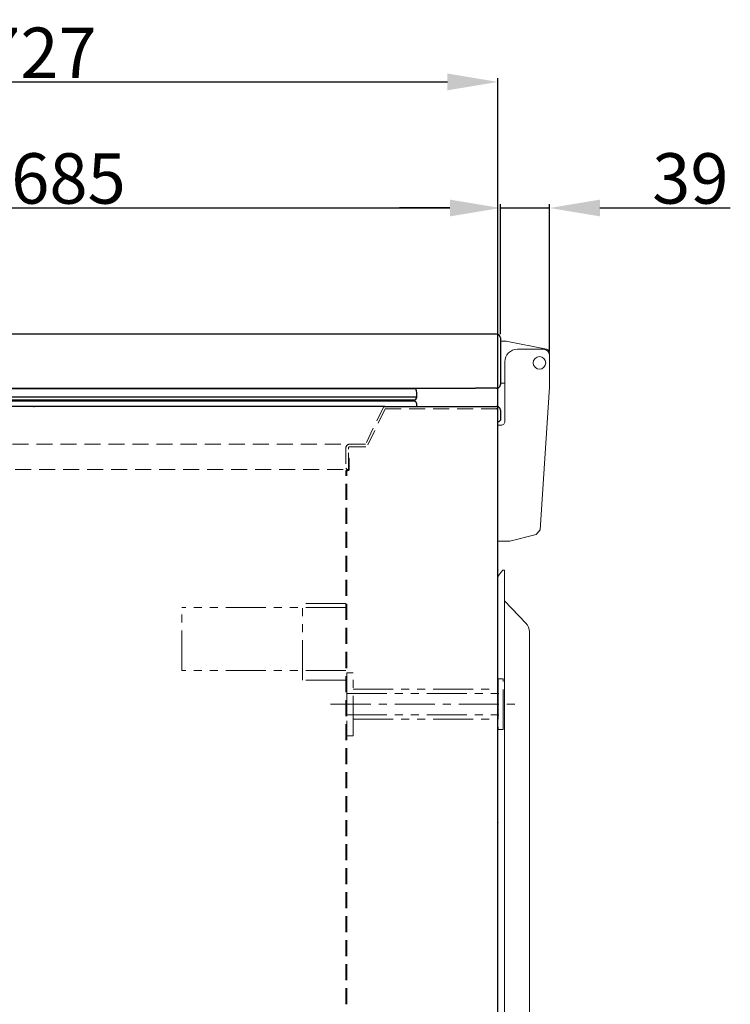
# Model space of a CAD drawing. Extents: x 0 to 5400, y 0 to 3600.
# Drawn here: x 2829 to 3392, y 1539 to 2320 of the extents above; entities that cross this region are included whole.
import ezdxf

# ---------------------------------------------------------------- set-up
doc = ezdxf.new("R2010")
doc.units = 0
for name, pattern in [('CENTER', [50.800000000000004, 31.75, -6.35, 6.35, -6.35]), ('DASHED', [19.049999999999997, 12.7, -6.35]), ('PHANTOM', [63.50000000000001, 31.75, -6.35, 6.35, -6.35, 6.35, -6.35])]:
    doc.linetypes.add(name, pattern=pattern)
doc.layers.get('0').update_dxf_attribs({"linetype": 'CONTINUOUS'})
doc.layers.get('DEFPOINTS').update_dxf_attribs({"linetype": 'CONTINUOUS'})
for name, color, linetype, lineweight in [('0-DIMS', 150, 'CONTINUOUS', 18), ('DETL-PEN1', 2, 'CONTINUOUS', 13), ('DETL-PEN2', 4, 'CONTINUOUS', 25)]:
    doc.layers.add(name, color=color, linetype=linetype, lineweight=lineweight)
doc.styles.get("Standard").update_dxf_attribs({"font": 'ARIAL_1.TTF'})
doc.dimstyles.get("Standard").update_dxf_attribs({"dimtxt": 40, "dimasz": 40, "dimexe": 3, "dimexo": 3, "dimgap": 3, "dimtad": 1, "dimdec": 1, "dimrnd": 0.5, "dimzin": 12, "dimdsep": 46, "dimtxsty": 'Standard', "dimcen": 0.09, "dimadec": 0, "dimazin": 0, "dimtfac": 1, "dimtdec": 1, "dimtofl": 0, "dimtmove": 0, "dimatfit": 3, "dimfxl": 0, "dimtolj": 1, "dimtzin": 0, "dimarcsym": 0})

# ---------------------------------------------------------------- blocks, each defined once
blk = doc.blocks.new('*D17')
at = {"layer": '0-DIMS', "color": 0, "lineweight": -2, "transparency": 16777216}
for p, q in [((2524.978243881995, 2070.212841763508), (2524.978243881995, 2173.212843030575)), ((3210.003952250791, 2070.212841763508), (3210.003952250791, 2173.212843030575)), ((2564.978243881995, 2170.212843030575), (3170.003952250791, 2170.212843030575))]:
    blk.add_line(p, q, dxfattribs=at)
at = {"layer": '0-DIMS', "color": 0, "lineweight": 0, "transparency": 16777216}
for points in [[(2564.978243881995, 2176.879509697241), (2564.978243881995, 2163.546176363908), (2524.978243881995, 2170.212843030575)], [(3170.003952250791, 2176.879509697241), (3170.003952250791, 2163.546176363908), (3210.003952250791, 2170.212843030575)]]:
    blk.add_solid(points, dxfattribs=at)
at = {"layer": 'DEFPOINTS', "color": 0, "lineweight": 0, "transparency": 16777216}
for p in [(3210.003952250791, 2170.212843030575), (2524.978243881995, 2067.212841763508), (3210.003952250791, 2067.212841763508)]:
    blk.add_point(p, dxfattribs=at)
at = {"layer": '0-DIMS', "color": 0, "transparency": 16777216, "insert": (2867.491098066393, 2193.635762539443), "char_height": 40, "attachment_point": 5, "line_spacing_factor": 0.9000000214576727}
blk.add_mtext('\\A1;685', dxfattribs=at)
blk = doc.blocks.new('*D18')
at = {"layer": '0-DIMS', "color": 0, "lineweight": -2, "transparency": 16777216}
for p, q in [((2480.916474592163, 1957.111769396261), (2480.916474592163, 2273.212843030575)), ((3207.981098063904, 1894.109938341573), (3207.981098063904, 2273.212843030575)), ((2520.916474592163, 2270.212843030575), (3167.981098063904, 2270.212843030575))]:
    blk.add_line(p, q, dxfattribs=at)
at = {"layer": '0-DIMS', "color": 0, "lineweight": 0, "transparency": 16777216}
for points in [[(2520.916474592163, 2276.879509697241), (2520.916474592163, 2263.546176363908), (2480.916474592163, 2270.212843030575)], [(3167.981098063904, 2276.879509697241), (3167.981098063904, 2263.546176363908), (3207.981098063904, 2270.212843030575)]]:
    blk.add_solid(points, dxfattribs=at)
at = {"layer": 'DEFPOINTS', "color": 0, "lineweight": 0, "transparency": 16777216}
for p in [(3207.981098063904, 2270.212843030575), (2480.916474592163, 1954.111769396261), (3207.981098063904, 1891.109938341573)]:
    blk.add_point(p, dxfattribs=at)
at = {"layer": '0-DIMS', "color": 0, "transparency": 16777216, "insert": (2844.448792707397, 2293.294698419388), "char_height": 40, "attachment_point": 5, "line_spacing_factor": 0.9000000214576727}
blk.add_mtext('\\A1;727', dxfattribs=at)
blk = doc.blocks.new('*D22')
at = {"layer": '0-DIMS', "color": 0, "lineweight": -2, "transparency": 16777216}
for p, q in [((3210.003952250791, 2070.212849392902), (3210.003952250791, 2173.212843030575)), ((3248.990260724502, 2056.292280040834), (3248.990260724502, 2173.212843030575)), ((3170.003952250791, 2170.212843030575), (3130.003952250791, 2170.212843030575)), ((3210.003952250791, 2170.212843030575), (3248.990260724502, 2170.212843030575)), ((3288.990260724502, 2170.212843030575), (3392.343603152879, 2170.212843030575))]:
    blk.add_line(p, q, dxfattribs=at)
at = {"layer": '0-DIMS', "color": 0, "lineweight": 0, "transparency": 16777216}
for points in [[(3170.003952250791, 2176.879509697241), (3170.003952250791, 2163.546176363908), (3210.003952250791, 2170.212843030575)], [(3288.990260724502, 2176.879509697241), (3288.990260724502, 2163.546176363908), (3248.990260724502, 2170.212843030575)]]:
    blk.add_solid(points, dxfattribs=at)
at = {"layer": 'DEFPOINTS', "color": 0, "lineweight": 0, "transparency": 16777216}
for p in [(3248.990260724502, 2170.212843030575), (3210.003952250791, 2067.212849392902), (3248.990260724502, 2053.292280040834)]:
    blk.add_point(p, dxfattribs=at)
at = {"layer": '0-DIMS', "color": 0, "transparency": 16777216, "insert": (3360.666931938691, 2193.649405104245), "char_height": 40, "attachment_point": 5, "line_spacing_factor": 0.9000000214576727}
blk.add_mtext('\\A1;39', dxfattribs=at)

msp = doc.modelspace()

# ---------------------------------------------------------------- linework, layer by layer
at = {"color": 7, "linetype": 'Continuous', "lineweight": 0}
msp.add_point((3207.991098063903, 1683.107345096056), dxfattribs=at)
at = {"layer": 'DETL-PEN1', "linetype": 'DASHED'}
for p, q in [((3117.491098063903, 2012.902657739849), (3103.057341334163, 1982.902657739849)), ((3118.645798602282, 2010.902657739849), (3104.212041872543, 1980.902657739849)), ((3118.645798602283, 2010.902654936513), (3206.991098063903, 2010.902659016757)), ((2594.491098063903, 1982.902657739849), (3090.491098063903, 1982.902657739849)), ((3087.491098063903, 1979.902657739849), (3087.491098063903, 1963.902657739849)), ((3089.491098063903, 1979.902657739849), (3089.491098063903, 1978.902658739907)), ((3089.491098063903, 1963.252658739907), (3089.491098063903, 1978.902658739907)), ((3103.057341334163, 1982.902657739849), (3090.491098063903, 1982.902657739849)), ((3090.491098063903, 1980.902657739849), (3104.212041872543, 1980.902657739849)), ((3089.491098063903, 1971.902658739907), (3090.191098063903, 1971.902658739907)), ((3090.191098063903, 1963.252658739907), (3090.191098063903, 1971.902658739907)), ((2596.491099063961, 1962.902658739907), (3088.491097063846, 1962.902658739907)), ((3087.491098063903, 1963.902657739849), (3088.491098063903, 1962.902657739849)), ((3087.491098063903, 1960.902658739907), (3087.491098063903, 1961.252658739907)), ((3087.491098063903, 1538.702658739907), (3087.491098063903, 1960.902658739907)), ((3088.191098063903, 1961.252658739907), (3088.191098063903, 1960.902658739907)), ((3088.191098063903, 1538.702658739907), (3088.191098063903, 1960.902658739907)), ((3088.491098063903, 1962.902657739849), (3089.38881998236, 1962.902657739849)), ((3089.38881998236, 1962.902657739849), (3089.491098063903, 1962.902657739849)), ((3089.491098063903, 1963.252658739907), (3089.491098063903, 1962.902657739849)), ((3088.191098063903, 1801.702638739908), (3093.191098063903, 1801.702638739908))]:
    msp.add_line(p, q, dxfattribs=at)
at = {"layer": 'DETL-PEN1', "linetype": 'PHANTOM'}
for p, q in [((3087.491098076567, 1853.299927846121), (2957.491098076567, 1853.299927846121)), ((2957.491098063903, 1803.299927846121), (2957.491098063903, 1853.299927846121)), ((3087.491098076567, 1856.499927846084), (3053.191098064646, 1856.499927846084)), ((3053.191098063903, 1795.799927846084), (3053.191098063903, 1856.499927846084)), ((3087.491098076567, 1803.299927846121), (2957.491098076567, 1803.299927846121)), ((3088.191098063903, 1801.702638739908), (3088.191098063903, 1751.702638739908)), ((3093.191098063903, 1751.702638739908), (3093.191098063903, 1801.702638739908)), ((3208.191098063903, 1796.702638739908), (3212.191098063903, 1796.702638739908)), ((3208.191098063903, 1796.702638739908), (3208.191098063903, 1756.702638739908)), ((3212.191098063903, 1756.702638739908), (3212.191098063903, 1796.702638739908)), ((3087.491098076567, 1795.799927846084), (3053.191098064646, 1795.799927846084)), ((3093.191098063903, 1788.702638739908), (3208.191098063903, 1788.702638739908)), ((3088.191098063903, 1785.202638739908), (3212.191098063903, 1785.202638739908)), ((3088.191098063903, 1768.202638739908), (3212.191098063903, 1768.202638739908)), ((3093.191098063903, 1764.702638739908), (3208.191098063903, 1764.702638739908)), ((3093.191098063903, 1751.702638739908), (3088.191098063903, 1751.702638739908)), ((3208.191098063903, 1756.702638739908), (3212.191098063903, 1756.702638739908))]:
    msp.add_line(p, q, dxfattribs=at)
at = {"layer": 'DETL-PEN1', "linetype": 'CENTER'}
msp.add_line((3075.401966280318, 1776.702638739908), (3221.862784379749, 1776.702638739908), dxfattribs=at)
at = {"layer": 'DETL-PEN1', "linetype": 'DASHED'}
for centre, radius, start, end in [((3090.491098063903, 1979.902657739849), 3, 90, 180), ((3090.491098063903, 1979.902657739849), 1, 90, 180), ((3088.841098063904, 1961.252658739907), 1.34999999999997, 90, 180), ((3088.841098063904, 1961.252658739907), 0.64999999999998, 90, 180), ((3088.841098063904, 1963.252658739907), 1.35000000000002, 270, 0), ((3088.841098063904, 1963.252658739907), 0.65000000000003, 270, 327.4209249937578), ((3088.841098063904, 1963.252658739907), 0.6499999999999199, 327.4209249937578, 0)]:
    msp.add_arc(centre, radius, start, end, dxfattribs=at)
at = {"layer": 'DETL-PEN2', "linetype": 'Continuous'}
for p, q in [((3207.003955311573, 2070.212843030574), (2527.978240821212, 2070.212843030576)), ((3210.003952250791, 2067.212846091358), (3210.003952250792, 2030.212844065976)), ((3142.951585102176, 2026.769783455533), (2537.030611025632, 2026.769783455533)), ((2544.691098066392, 2027.217130494542), (3190.291098066393, 2027.217130494542)), ((3190.291098066393, 2027.217130494542), (3190.291098066393, 2027.212847126758)), ((3207.003955311573, 2027.21284712676), (3190.291098066393, 2027.212847126758)), ((3143.771466382046, 2020.320763076087), (2536.210729867582, 2020.320763099944)), ((3141.799929527619, 2017.778728825533), (2538.182266600188, 2017.778728825533)), ((3141.324618464374, 2017.103914799248), (2538.657577663434, 2017.103914799248)), ((3141.272175533544, 2017.586642106116), (2538.710020591091, 2017.586642088687)), ((3141.272175533544, 2017.586642106116), (3141.799929527619, 2017.778728825533)), ((3141.272175533544, 2017.586642106116), (3141.799929527619, 2017.778728825533)), ((2961.706019250039, 2012.902657739849), (2722.956066416151, 2012.902657739849)), ((3118.491098063903, 2012.902657739849), (2961.706019250039, 2012.902657739849)), ((3117.491098063903, 2012.902657739849), (3206.991098063903, 2012.902657739849)), ((3209.991098063903, 2009.902657739849), (3209.991098063903, 2001.902657739849)), ((3207.991098063903, 2000.902657739849), (3208.991098063903, 2000.902657739849)), ((3207.991098063903, 1995.802658739907), (3207.991098063903, 1999.902657739725)), ((3209.991098063903, 2001.902657739849), (3208.991098063903, 2000.902657739849)), ((3207.991098063903, 1873.202658739907), (3207.991098063903, 1995.802658739907)), ((3207.991098063903, 1741.202658739907), (3207.991098063903, 1873.202658739907)), ((3207.991098063903, 1429.002658841869), (3207.991098063903, 1741.202658739907))]:
    msp.add_line(p, q, dxfattribs=at)
at = {"layer": 'DETL-PEN2', "linetype": 'Continuous', "lineweight": 0}
for p, q in [((3214.491098063903, 2064.702658739907), (3210.00395225079, 2064.702658739907)), ((3214.491098063903, 2064.702658739907), (3246.581097711136, 2058.192657946842)), ((3243.991098179876, 2058.20265937938), (3223.491098063903, 2058.202658739907)), ((3248.991098063903, 2055.252658386908), (3248.991098063903, 2053.200759739907)), ((3213.491098063903, 2048.199807739907), (3213.491098063903, 2000.999813739907)), ((3248.991098063903, 2053.200759739907), (3248.991098375517, 2033.562659135784)), ((3213.491098063903, 2031.202658739907), (3210.00395225079, 2031.202658739907)), ((3248.991098375517, 2033.562659135784), (3248.991098063903, 2028.002658739907)), ((3248.991098063903, 2028.002658739907), (3241.681098063904, 1915.002658739907)), ((3210.491097805735, 1998.002659090437), (3207.991098063903, 1998.002658739907)), ((3241.681098063904, 1915.002658739907), (3238.491098063903, 1911.252658739907)), ((3217.491098063903, 1906.002658739907), (3207.991098063903, 1906.002658739907)), ((3217.491098063903, 1906.002658739907), (3238.491098063903, 1911.252658739907)), ((3209.305885207245, 1879.750829025233), (3211.991098063903, 1883.107345096056)), ((3211.991098063903, 1883.107345096056), (3213.271722930389, 1883.107345096056)), ((3213.27172291139, 1883.107345096056), (3213.27172291139, 1483.107345096056)), ((3207.991098063903, 1489.492264920798), (3207.991098063903, 1876.002658739907)), ((3213.27172291139, 1858.648360879924), (3230.204971274213, 1841.009560501984)), ((3232.991098063903, 1834.084242216532), (3232.991098063903, 1532.13044797558))]:
    msp.add_line(p, q, dxfattribs=at)
at = {"layer": 'DETL-PEN2', "linetype": 'DASHED'}
msp.add_line((3207.991098063903, 2000.902657739849), (3207.991098063903, 2009.902657739849), dxfattribs=at)
at = {"layer": 'DETL-PEN2', "linetype": 'Continuous', "lineweight": 0}
msp.add_circle((3240.992035063903, 2047.397951739907), 4.99999600000001, dxfattribs=at)
at = {"layer": 'DETL-PEN2', "linetype": 'Continuous'}
for centre, radius, start, end in [((3207.003953271055, 2067.212844050837), 2.99999897973659, 3.8971087970719e-05, 89.99996102896414), ((3207.003953271055, 2030.212846106497), 2.99999897973744, 270.0000389710358, 359.999961028899), ((3141.073193720631, 2026.08301870852), 1.99999999999999, 20.0830810707959, 34.54517832944257), ((3141.073193720631, 2026.08301870852), 1.99999999999999, 20.0830810707959, 34.54517832944257), ((3129.211987546972, 2021.746404476067), 14.62911061378309, 354.4075150153194, 20.0830821325859), ((3129.211987546972, 2021.746404476067), 14.62911061378309, 354.4075150153194, 20.0830821325859), ((3141.357680567862, 2017.351718950369), 0.24999999999989, 109.9999996306625, 262.4004610584801), ((3141.357680567862, 2017.351718950369), 0.24999999999989, 109.9999996306625, 262.4004610584801), ((3140.941098063904, 2014.229386646242), 2.89999999999966, 332.7745643155798, 82.40046105832234), ((3140.941098063904, 2014.229386646242), 2.89999999999966, 332.7745643155798, 82.40046105832234), ((3140.767650559904, 2020.614891979907), 3.018181788000081, 289.9999999999896, 354.407515851016), ((3140.767650559904, 2020.614891979907), 3.018181788000081, 289.9999999999896, 354.407515851016), ((3206.991098063903, 2009.902657739849), 3, 0, 90)]:
    msp.add_arc(centre, radius, start, end, dxfattribs=at)
at = {"layer": 'DETL-PEN2', "linetype": 'Continuous', "lineweight": 0}
for centre, radius, start, end in [((3223.49394926705, 2048.199807943112), 10.00285120314704, 90.01633153442586, 180.0000011639466), ((3243.989198563903, 2053.200760240097), 5.00189950000006, 359.9999942704175, 89.97824027039654), ((3245.988903422764, 2055.249447302126), 3.00219635839283, 0.06128234758203701, 78.62359236219403), ((3210.493942563904, 2000.999813240381), 2.99715549999971, 269.9456175492714, 9.549286790739863e-06), ((3213.991098063903, 1876.002658739907), 6, 141.3401917458998, 180), ((3222.991098063903, 1834.084242220086), 10, 0, 43.83086067207996)]:
    msp.add_arc(centre, radius, start, end, dxfattribs=at)
at = {"layer": 'DETL-PEN2', "linetype": 'DASHED'}
msp.add_arc((3206.991098063903, 2009.902657739849), 1, 0, 90, dxfattribs=at)
at = {"layer": 'DETL-PEN2', "linetype": 'Continuous'}
msp.add_point((2839.991098063903, 2012.902657739849), dxfattribs=at)
msp.add_point((2839.991098063903, 2012.902657739849), dxfattribs=at)
msp.add_point((2839.991098063903, 2012.902657739849), dxfattribs=at)
at = {"layer": 'DETL-PEN2', "linetype": 'Continuous', "lineweight": 0}
msp.add_point((3207.991098063903, 1883.107345096056), dxfattribs=at)

# ---------------------------------------------------------------- dimensions: what is measured, and where the dimension line sits
at = {"layer": '0-DIMS'}
for base, p1, p2, picture, middle in [((3207.981098063904, 2270.212843030575), (2480.916474592163, 1954.111769396261), (3207.981098063904, 1891.109938341573), '*D18', (2844.448792707397, 2270.212843030575)), ((3210.003952250791, 2170.212843030575), (2524.978243881995, 2067.212841763508), (3210.003952250791, 2067.212841763508), '*D17', (2867.491098066393, 2170.212843030575)), ((3248.990260724502, 2170.212843030575), (3210.003952250791, 2067.212849392902), (3248.990260724502, 2053.292280040834), '*D22', (3360.666931938691, 2170.212843030575))]:
    dim = msp.add_linear_dim(base=base, p1=p1, p2=p2, dimstyle='Standard', override={"dimtofl": 1}, dxfattribs=at)
    dim.commit()
    dim.dimension.update_dxf_attribs({"geometry": picture, "text_midpoint": middle, "dimtype": 160})

doc.saveas('drawing.dxf')
